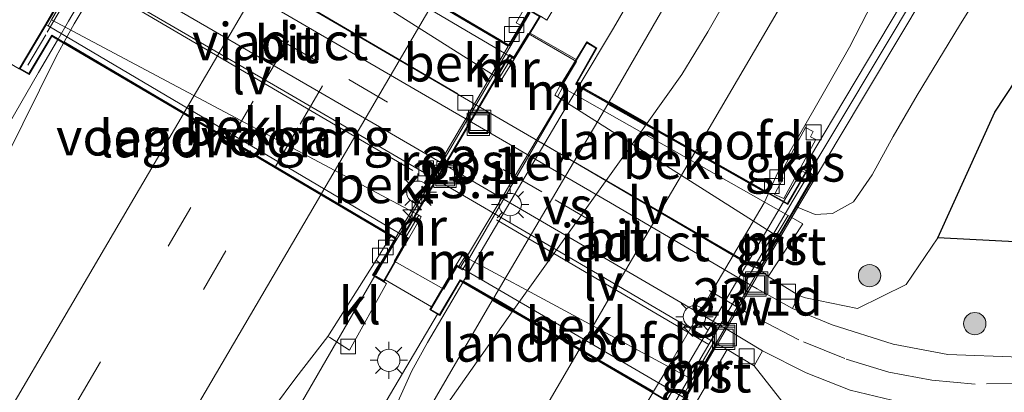
# Model space of a CAD drawing. Units: metres. Extents: x 99998 to 102537, y 465740 to 468751.
# Drawn here: x 102299 to 102365, y 468441 to 468466 of the extents above; entities that cross this region are included whole.
import ezdxf
from ezdxf.enums import TextEntityAlignment as Align

# ---------------------------------------------------------------- set-up
doc = ezdxf.new("R2010")
doc.units = ezdxf.units.M
doc.linetypes.add('IE-TERREINAFSCHEIDING', pattern=[10, 8, -2])
doc.linetypes.add('VW-3-9_STREEP', pattern=[12, 3, -9])
doc.layers.get('0').update_dxf_attribs({"lineweight": 25})
for name, color, linetype, lineweight in [('B-ME-AM-KILOMETR-S-B1', 7, 'Continuous', 18), ('B-ME-AM-KILOMETR-S-B2', 7, 'Continuous', 18), ('B-ME-BV-GELEIDECONSTRUCTIE-GELEIDERAIL-L-B1', 213, 'BV-GELEIDERAIL', 18), ('B-ME-BV-GELEIDECONSTRUCTIE-GELEIDERAIL-L-B2', 213, 'BV-GELEIDERAIL', 18), ('B-ME-GR-BOOM-S-B1', 93, 'Continuous', 18), ('B-ME-GW-KRUINLIJN-L-B1', 93, 'Continuous', 18), ('B-ME-GW-TEENLIJN-L-B1', 93, 'Continuous', 18), ('B-ME-IE-GRASLAND-GV-B6', 93, 'Continuous', 18), ('B-ME-IE-INRICHTINGSELEMENT-GV-B7', 253, 'Continuous', 18), ('B-ME-IE-INRICHTINGSELEMENT-S-B1', 253, 'Continuous', 18), ('B-ME-IE-MEUBILAIR_WEGMEUBILAIR-LICHTMAST-S-B1', 8, 'Continuous', 18), ('B-ME-IE-MEUBILAIR_WEGMEUBILAIR-LICHTMAST-S-B2', 8, 'Continuous', 18), ('B-ME-IE-MEUBILAIR_WEGMEUBILAIR-LIJNVERLICHT-L-B1', 8, 'VW-LIJNV', 18), ('B-ME-IE-TERREINAFSCHEIDING-RASTERHEKWERK-L-B2', 8, 'IE-TERREINAFSCHEIDING', 18), ('B-ME-KG-KADASTRAAL-OPNAMEDTMGRENS-L-B1', 10, 'Continuous', 25), ('B-ME-KW-GELUIDSWERING-GV-B6', 8, 'Continuous', 18), ('B-ME-KW-GELUIDSWERING-GV-B7', 8, 'Continuous', 18), ('B-ME-KW-LANDHOOFD-GV-B6', 173, 'Continuous', 18), ('B-ME-KW-SCHERM-L-B1', 8, 'Continuous', 18), ('B-ME-KW-SCHERM-L-B2', 8, 'Continuous', 18), ('B-ME-KW-VIADUCT-GV-B7', 173, 'Continuous', 18), ('B-ME-KW-VOEGOVERGANG-L-B2', 8, 'Continuous', 18), ('B-ME-MW-MUUR-GV-B6', 8, 'IE-TERREINAFSCHEIDING-KUNSTMATIG', 18), ('B-ME-OB-BEKLEDING-GV-B6', 253, 'Continuous', 18), ('B-ME-VH-VERH_SOORT-BITUMEN-GV-B6', 8, 'IE-TERREINAFSCHEIDING-NATUURLIJK-HOUTWAL', 18), ('B-ME-VH-VERH_SOORT-BITUMEN-GV-B7', 8, 'IE-TERREINAFSCHEIDING-NATUURLIJK-HOUTWAL', 18), ('B-ME-VH-VERH_SOORT-GV-B6', 8, 'Continuous', 18), ('B-ME-VH-VERH_SOORT-KLINKERS-GV-B6', 8, 'IE-TERREINAFSCHEIDING-NATUURLIJK-HOUTWAL', 18), ('B-ME-VV-KOLK-S-B1', 8, 'Continuous', 18), ('B-ME-VW-MARKERING-39STREEP-015-L-B1', 255, 'VW-3-9_STREEP', 18), ('B-ME-VW-MARKERING-39STREEP-015-L-B2', 255, 'VW-3-9_STREEP', 18), ('B-ME-VW-MARKERING-STREEP-015-L-B1', 7, 'Continuous', 18), ('B-ME-VW-MARKERING-STREEP-015-L-B2', 7, 'Continuous', 18), ('B-ME-VW-MARKERING-VERDRIJFSTRP-GV-B6', 7, 'Continuous', 18), ('B-ME-VW-MARKERING-VERDRIJFSTRP-GV-B7', 7, 'Continuous', 18)]:
    doc.layers.add(name, color=color, linetype=linetype, lineweight=lineweight)
doc.styles.add('NLCS-ISO', font='NLCS-ISO.TTF')
doc.linetypes.add('BV-GELEIDERAIL', pattern='A,10,-3,[108,NLCS.SHX,S=1,R=0,X=0,Y=0],-3', length=16)
doc.linetypes.add('IE-TERREINAFSCHEIDING-KUNSTMATIG', pattern='A,4,[82,NLCS.SHX,S=0.75,R=90,X=0,Y=0],4,-2', length=10)
doc.linetypes.add('IE-TERREINAFSCHEIDING-NATUURLIJK-HOUTWAL', pattern='A,7,-1.5,[67,NLCS.SHX,S=0.75,R=45,X=0,Y=0],-1.5,7,-1.5,[70,NLCS.SHX,S=0.75,R=0,X=0,Y=0],-1.5', length=20)
doc.linetypes.add('VW-LIJNV', pattern='A,0,-5,[102,NLCS.SHX,S=1,R=0,X=-0.625,Y=0],2.5,-0.5,[69,NLCS.SHX,S=0.5,R=0,X=0,Y=0],-0.5,2.5,[102,NLCS.SHX,S=1,R=180,X=0.625,Y=0],-5', length=16)

# ---------------------------------------------------------------- blocks, each defined once
blk = doc.blocks.new('put')
for p, q in [((0.75, 0.75), (-0.75, 0.75)), ((-0.75, 0.75), (-0.75, -0.75)), ((0.75, -0.75), (0.75, 0.75)), ((-0.75, -0.75), (0.75, -0.75))]:
    blk.add_line(p, q)
blk.add_lwpolyline([(-0.625, 0.625), (0.625, 0.625), (0.625, -0.625), (-0.625, -0.625)], close=True)
blk = doc.blocks.new('boom')
blk.add_hatch(color=256).paths.add_polyline_path([(-0.75, 0, 1), (0.75, 0, 1)])
blk.add_circle((0, 0), 0.75)
blk = doc.blocks.new('hecto')
for p, q in [((0, 0.625), (-0.625, 0)), ((0, -0.625), (0, 0.625)), ((-0.625, 0), (0.625, 0)), ((0.625, 0), (0, -0.625))]:
    blk.add_line(p, q)
blk = doc.blocks.new('kolk')
blk.add_lwpolyline([(-0.5, -0.5), (0.5, -0.5), (0.5, 0.5), (-0.5, 0.5)], close=True)
blk = doc.blocks.new('lantaarnpaal')
for p, q in [((-0.884, 0.884), (-0.53, 0.53)), ((0, 0.75), (0, 1.25)), ((0.53, 0.53), (0.884, 0.884)), ((-0.75, 0), (-1.25, 0)), ((0.75, 0), (1.25, 0)), ((-0.53, -0.53), (-0.884, -0.884)), ((0.53, -0.53), (0.884, -0.884)), ((0, -0.75), (0, -1.25))]:
    blk.add_line(p, q)
blk.add_circle((0, 0), 0.75)

msp = doc.modelspace()

# ---------------------------------------------------------------- linework, layer by layer
at = {"layer": 'B-ME-BV-GELEIDECONSTRUCTIE-GELEIDERAIL-L-B1'}
for points in [[(102260.131, 468393.254, 1.862), (102264.376, 468400.509, 1.784), (102270.471, 468410.867, 1.672), (102276.538, 468421.201, 1.57), (102282.564, 468431.544, 1.462), (102288.591, 468441.915, 1.384), (102294.581, 468452.246, 1.395), (102296.616, 468455.708, 1.4), (102300.623, 468462.62, 1.413), (102301.894, 468464.795, 1.398)], [(102289.069, 468390.521, 1.028), (102293.885, 468398.757, 1.084), (102300.003, 468409.094, 1.028), (102306.024, 468419.461, 0.909), (102312.011, 468429.867, 0.899), (102316.018, 468436.723, 0.85), (102318.103, 468440.15, 0.813), (102323.22, 468448.966, 0.938)], [(102287.565, 468378.385, 1.116), (102291.619, 468385.318, 1.101), (102297.646, 468395.677, 1.036), (102303.695, 468406.028, 0.976), (102309.751, 468416.404, 0.927), (102315.805, 468426.748, 0.889), (102321.912, 468437.076, 0.869), (102327.423, 468446.402, 0.841)]]:
    msp.add_polyline3d(points, dxfattribs=at)
at = {"layer": 'B-ME-BV-GELEIDECONSTRUCTIE-GELEIDERAIL-L-B2'}
for p, q in [((102325.735, 468453.19, 0.939), (102333.634, 468466.648, 0.612)), ((102323.746, 468449.873, 0.951), (102325.735, 468453.19, 0.939)), ((102323.27, 468449.052, 0.939), (102323.746, 468449.873, 0.951))]:
    msp.add_line(p, q, dxfattribs=at)
msp.add_polyline3d([(102301.942, 468464.876, 0.631), (102302.637, 468466.064, 1.389), (102308.719, 468476.409, 1.273), (102309.546, 468477.795, 0.433)], dxfattribs=at)
at = {"layer": 'B-ME-GW-KRUINLIJN-L-B1'}
msp.add_line((102323.894, 468448.709, -0.103), (102327.021, 468446.895, -0.004), dxfattribs=at)
for points in [[(102402.18, 468529.201, -2.113), (102402.239, 468529.45, -2.117), (102403.068, 468533.713, -2.176), (102400.63, 468531.564, -2.403), (102394.486, 468521.508, -2.317), (102388.08, 468509.983, -2.113), (102381.798, 468498.536, -1.901), (102375.209, 468487.09, -1.644), (102368.884, 468476.051, -1.438), (102362.477, 468465.791, -1.295), (102359.632, 468461.101, -1.256), (102358.02, 468458.32, -1.2)], [(102358.02, 468458.32, -1.2), (102356.604, 468455.766, -1.199), (102355.361, 468453.938, -1.133), (102353.957, 468453.167, -1.091), (102352.792, 468453.091, -0.997), (102351.535, 468453.612, -0.927)]]:
    msp.add_polyline3d(points, dxfattribs=at)
at = {"layer": 'B-ME-GW-TEENLIJN-L-B1'}
for points in [[(102361.018, 468451.522, -3.678), (102358.899, 468448.385, -3.727), (102355.635, 468446.772, -3.761), (102352.134, 468447.506, -3.905), (102351.686, 468447.648, -3.963)], [(102350.848, 468434.263, -3.946), (102351.487, 468437.614, -3.867), (102350.635, 468440.452, -3.856), (102348.678, 468442.92, -3.936)]]:
    msp.add_polyline3d(points, dxfattribs=at)
at = {"layer": 'B-ME-IE-GRASLAND-GV-B6'}
for points in [[(102373.241, 468474.138, -3.557), (102368.458, 468465.429, -3.641), (102364.847, 468459.962, -3.731), (102361.018, 468451.522, -3.678), (102358.899, 468448.385, -3.727), (102355.635, 468446.772, -3.761), (102352.134, 468447.506, -3.905), (102351.686, 468447.648, -3.963), (102349.626, 468448.922, -3.93), (102351.969, 468452.463, -1.829), (102351.139, 468452.933, -1.806), (102351.535, 468453.612, -0.927), (102352.792, 468453.091, -0.997), (102353.957, 468453.167, -1.091), (102355.361, 468453.938, -1.133), (102356.604, 468455.766, -1.199), (102358.02, 468458.32, -1.2), (102359.632, 468461.101, -1.256), (102362.477, 468465.791, -1.295), (102368.884, 468476.051, -1.438)], [(102368.884, 468476.051, -1.438), (102362.477, 468465.791, -1.295), (102359.632, 468461.101, -1.256), (102358.02, 468458.32, -1.2), (102356.604, 468455.766, -1.199), (102355.361, 468453.938, -1.133), (102353.957, 468453.167, -1.091), (102352.792, 468453.091, -0.997), (102351.535, 468453.612, -0.927), (102352.731, 468455.666, -0.476), (102352.173, 468455.985, -0.461), (102350.937, 468453.826, -0.463), (102349.66, 468454.549, -0.428), (102350.291, 468455.967, -0.538), (102352.695, 468460.128, -0.458), (102353.69, 468461.846, -0.53), (102355.095, 468464.33, -0.561), (102360.961, 468475.741, -0.672)], [(102368.884, 468476.051, -1.438), (102362.477, 468465.791, -1.295), (102359.632, 468461.101, -1.256), (102358.02, 468458.32, -1.2), (102356.604, 468455.766, -1.199), (102355.361, 468453.938, -1.133), (102353.957, 468453.167, -1.091), (102352.792, 468453.091, -0.997), (102351.535, 468453.612, -0.927), (102352.731, 468455.666, -0.476), (102352.173, 468455.985, -0.461), (102350.937, 468453.826, -0.463), (102349.66, 468454.549, -0.428), (102350.291, 468455.967, -0.538), (102352.695, 468460.128, -0.458), (102353.69, 468461.846, -0.53), (102355.095, 468464.33, -0.561), (102360.961, 468475.741, -0.672)], [(102296.22, 468473.49, -3.955), (102302.544, 468469.843, -3.916), (102303.187, 468469.49, -3.886), (102301.087, 468465.853, -1.293), (102299.322, 468462.884, 0.718), (102295.028, 468465.389, 0.53), (102292.139, 468467.18, 0.373), (102293.858, 468470.157, -0.929), (102295.984, 468473.675, -3.886), (102296.22, 468473.49, -3.955)], [(102340.299, 468467.426, -0.124), (102339.238, 468465.608, -0.092), (102336.942, 468461.756, -0.077), (102336.749, 468461.865, -0.072), (102336.772, 468461.906, -0.067), (102338.116, 468464.272, -0.079), (102337.444, 468464.679, -0.077), (102336.725, 468463.492, -0.216), (102333.648, 468465.276, -0.216), (102334.34, 468466.404, -0.166), (102334.772, 468466.135, -0.06), (102337.524, 468470.786, -0.192)], [(102359.356, 468468.534, -0.612), (102354.009, 468459.582, -0.742), (102353.449, 468458.644, -0.756), (102351.975, 468456.156, -0.461), (102352.854, 468455.654, -0.476), (102354.322, 468458.133, -0.756), (102360.231, 468468.023, -0.612)], [(102359.356, 468468.534, -0.612), (102354.009, 468459.582, -0.742), (102353.449, 468458.644, -0.756), (102351.975, 468456.156, -0.461), (102352.854, 468455.654, -0.476), (102354.322, 468458.133, -0.756), (102360.231, 468468.023, -0.612)], [(102292.139, 468467.18, 0.373), (102295.028, 468465.389, 0.53), (102299.322, 468462.884, 0.718), (102299.994, 468462.484, 0.668), (102301.504, 468465.025, 0.667), (102301.526, 468465.062, 0.642), (102302.306, 468464.602, 0.64), (102301.808, 468463.704, 0.649), (102298.455, 468456.91, 0.646), (102296.717, 468452.217, 0.654), (102294.822, 468447.59, 0.65), (102293.805, 468445.305, 0.645), (102291.569, 468440.925, 0.65), (102289.012, 468436.63, 0.662), (102286.463, 468432.328, 0.696), (102283.922, 468428.022, 0.732), (102281.389, 468423.71, 0.769), (102278.852, 468419.399, 0.82), (102276.337, 468415.078, 0.882), (102273.831, 468410.751, 0.915), (102271.324, 468406.425, 0.961), (102268.806, 468402.105, 1.004), (102266.253, 468397.806, 1.028), (102263.715, 468393.498, 1.06)], [(102352.661, 468458.661, -0.45), (102352.139, 468458.942, -0.45), (102350.383, 468455.679, -0.5), (102350.645, 468455.539, -0.48), (102350.051, 468454.431, -0.45), (102350.687, 468454.157, -0.41), (102352.822, 468458.126, -0.45), (102352.474, 468458.313, -0.45), (102352.661, 468458.661, -0.45)], [(102352.661, 468458.661, -0.45), (102352.139, 468458.942, -0.45), (102350.383, 468455.679, -0.5), (102350.645, 468455.539, -0.48), (102350.051, 468454.431, -0.45), (102350.687, 468454.157, -0.41), (102352.822, 468458.126, -0.45), (102352.474, 468458.313, -0.45), (102352.661, 468458.661, -0.45)], [(102299.052, 468412.705, 0.299), (102301.604, 468417.005, 0.286), (102304.106, 468421.334, 0.26), (102306.611, 468425.662, 0.234), (102309.178, 468429.953, 0.217), (102311.849, 468434.147, 0.184), (102314.909, 468438.102, 0.128), (102317.894, 468442.115, 0.069), (102320.051, 468444.91, 0.099), (102320.19, 468444.823, 0.023), (102321.515, 468443.988, -0.016), (102323.99, 468448.46, -0.002), (102323.062, 468449.026, 0.013), (102323.541, 468449.823, -0.028), (102323.304, 468450.029, -0.12), (102324.285, 468451.631, -0.095), (102324.575, 468451.46, -0.022), (102323.129, 468449.011, -0.024), (102323.831, 468448.598, -0.027), (102323.894, 468448.709, -0.103)], [(102366.548, 468443.512, -3.723), (102361.697, 468443.702, -3.758), (102358.024, 468444.379, -3.778), (102353.926, 468445.682, -3.846), (102351.255, 468446.774, -3.873), (102351.686, 468447.648, -3.963), (102352.134, 468447.506, -3.905), (102355.635, 468446.772, -3.761), (102358.899, 468448.385, -3.727), (102361.018, 468451.522, -3.678), (102368.336, 468451.135, -4.027)], [(102323.894, 468448.709, -0.103), (102327.021, 468446.895, -0.004), (102326.908, 468446.704, 0.07), (102327.579, 468446.31, 0.035), (102328.948, 468448.64, 0.024), (102329.125, 468448.537, 0.019), (102326.747, 468444.493, 0.1), (102325.685, 468442.586, 0.057), (102323.758, 468438.273, 0.062), (102320.278, 468430.467, 0.12), (102319.707, 468429.289, 0.094), (102313.033, 468417.663, 0.156), (102306.071, 468405.841, 0.243), (102299.068, 468393.999, 0.344), (102292.111, 468382.117, 0.374)], [(102348.678, 468442.92, -3.936), (102350.635, 468440.452, -3.856), (102351.487, 468437.614, -3.867), (102350.848, 468434.263, -3.946), (102336.33, 468410.284, -3.376), (102336.098, 468409.385, -3.374), (102336.499, 468408.868, -3.376), (102337.098, 468408.5, -3.385), (102334.788, 468404.415, -0.554), (102332.165, 468406.454, -0.549), (102330.552, 468407.512, -0.544), (102329.673, 468408.689, -0.541), (102329.594, 468409.9, -0.541), (102329.981, 468411.369, -0.581), (102345.151, 468438.787, -1.297), (102344.73, 468440.349, -1.458), (102346.87, 468444.025, -3.937), (102348.678, 468442.92, -3.936)], [(102350.635, 468440.452, -3.856), (102348.678, 468442.92, -3.936), (102349.258, 468443.933, -3.852), (102352.179, 468442.469, -3.857), (102355.131, 468441.29, -3.839), (102358.497, 468440.494, -3.807)]]:
    msp.add_polyline3d(points, dxfattribs=at)
at = {"layer": 'B-ME-IE-INRICHTINGSELEMENT-GV-B7'}
msp.add_polyline3d([(102333.509, 468465.243, -0.117), (102336.754, 468463.357, 0.068), (102335.793, 468461.759, -0.043), (102336.165, 468461.531, -0.052), (102329.089, 468449.367, -0.001), (102328.719, 468449.582, -0.023), (102327.835, 468448.079, -0.023), (102324.502, 468449.965, -0.023), (102325.386, 468451.506, -0.023), (102325.097, 468451.666, -0.023), (102332.258, 468463.832, -0.021), (102332.542, 468463.665, -0.028), (102333.509, 468465.243, -0.117)], dxfattribs=at)
at = {"layer": 'B-ME-IE-MEUBILAIR_WEGMEUBILAIR-LIJNVERLICHT-L-B1'}
for p, q in [((102328.787, 468461.187, -0.5), (102307.057, 468473.923, -0.1)), ((102325.771, 468456.036, -0.5), (102304.039, 468468.793, -0.1)), ((102334.407, 468457.906, -0.4), (102348.684, 468449.511, -0.8)), ((102331.388, 468452.73, -0.4), (102345.637, 468444.366, -0.8))]:
    msp.add_line(p, q, dxfattribs=at)
at = {"layer": 'B-ME-IE-TERREINAFSCHEIDING-RASTERHEKWERK-L-B2'}
msp.add_line((102299.901, 468463.111, 0.861), (102301.108, 468465.168, 0.835), dxfattribs=at)
msp.add_polyline3d([(102301.209, 468465.341, 0.833), (102303.958, 468470.029, 0.774), (102308.662, 468478.011, 0.658)], dxfattribs=at)
at = {"layer": 'B-ME-KG-KADASTRAAL-OPNAMEDTMGRENS-L-B1'}
msp.add_polyline3d([(102368.336, 468451.135, -4.027), (102361.018, 468451.522, -3.678), (102364.847, 468459.962, -3.731), (102368.458, 468465.429, -3.641)], dxfattribs=at)
msp.add_polyline3d([(102368.336, 468451.135, -4.027), (102361.018, 468451.522, -3.678), (102364.847, 468459.962, -3.731), (102368.458, 468465.429, -3.641)], dxfattribs=at)
at = {"layer": 'B-ME-KW-GELUIDSWERING-GV-B6'}
msp.add_polyline3d([(102360.231, 468468.023, -0.612), (102354.322, 468458.133, -0.756), (102352.854, 468455.654, -0.476), (102351.975, 468456.156, -0.461), (102353.449, 468458.644, -0.756), (102354.009, 468459.582, -0.742), (102359.356, 468468.534, -0.612)], dxfattribs=at)
msp.add_polyline3d([(102360.231, 468468.023, -0.612), (102354.322, 468458.133, -0.756), (102352.854, 468455.654, -0.476), (102351.975, 468456.156, -0.461), (102353.449, 468458.644, -0.756), (102354.009, 468459.582, -0.742), (102359.356, 468468.534, -0.612)], dxfattribs=at)
at = {"layer": 'B-ME-KW-GELUIDSWERING-GV-B7'}
msp.add_polyline3d([(102342.346, 468437.758, -0.289), (102341.473, 468438.269, -0.289), (102342.654, 468440.308, -0.28), (102350.888, 468454.317, -0.374), (102351.9, 468456.026, -0.149), (102352.778, 468455.525, -0.145), (102351.76, 468453.806, -0.374), (102343.526, 468439.797, -0.28), (102342.346, 468437.758, -0.289)], dxfattribs=at)
at = {"layer": 'B-ME-KW-LANDHOOFD-GV-B6'}
for points in [[(102310.105, 468477.523, 0.494), (102331.692, 468464.787, -0.081), (102332.21, 468464.481, -0.166), (102332.996, 468465.814, -0.255), (102333.6, 468466.836, -0.164), (102334.34, 468466.404, -0.166), (102333.648, 468465.276, -0.216), (102332.576, 468463.53, -1.996), (102332.404, 468463.632, -1.991), (102308.414, 468477.785, -1.357), (102308.242, 468477.887, -1.352), (102309.849, 468480.591, 0.364), (102310.004, 468480.851, 0.486), (102310.487, 468480.562, 0.442), (102309.05, 468478.145, 0.446), (102309.851, 468477.673, 0.425), (102310.105, 468477.523, 0.494)], [(102301.259, 468465.751, -1.298), (102325.302, 468451.562, -1.992), (102325.474, 468451.461, -1.996), (102323.894, 468448.709, -0.103), (102323.831, 468448.598, -0.027), (102323.129, 468449.011, -0.024), (102324.575, 468451.46, -0.022), (102324.285, 468451.631, -0.095), (102324.06, 468451.764, 0.056), (102309.615, 468460.289, 0.44), (102302.306, 468464.602, 0.64), (102301.526, 468465.062, 0.642), (102301.504, 468465.025, 0.667), (102299.994, 468462.484, 0.668), (102299.322, 468462.884, 0.718), (102301.087, 468465.853, -1.293), (102301.259, 468465.751, -1.298)], [(102336.749, 468461.865, -0.072), (102336.942, 468461.756, -0.077), (102338.932, 468460.628, -0.132), (102341.473, 468459.188, -0.202), (102344.747, 468457.333, -0.293), (102349.66, 468454.549, -0.428), (102350.937, 468453.826, -0.463), (102352.173, 468455.985, -0.461), (102352.731, 468455.666, -0.476), (102351.535, 468453.612, -0.927), (102351.139, 468452.933, -1.806), (102350.965, 468453.032, -1.801), (102335.821, 468461.614, -1.384), (102335.647, 468461.712, -1.38), (102336.725, 468463.492, -0.216), (102337.444, 468464.679, -0.077), (102338.116, 468464.272, -0.079), (102336.772, 468461.906, -0.067), (102336.749, 468461.865, -0.072)], [(102328.847, 468449.602, -1.185), (102343.87, 468440.85, -1.568), (102344.043, 468440.749, -1.572), (102342.261, 468437.691, -0.334), (102341.581, 468438.09, -0.332), (102342.964, 468440.475, -0.332), (102341.874, 468441.11, -0.304), (102336.924, 468443.994, -0.178), (102329.125, 468448.537, 0.019), (102328.948, 468448.64, 0.024), (102327.579, 468446.31, 0.035), (102326.908, 468446.704, 0.07), (102327.021, 468446.895, -0.004), (102328.674, 468449.702, -1.181), (102328.847, 468449.602, -1.185)]]:
    msp.add_polyline3d(points, dxfattribs=at)
at = {"layer": 'B-ME-KW-SCHERM-L-B1'}
msp.add_polyline3d([(102352.437, 468455.95, 2.709), (102354.439, 468459.326, 2.671), (102359.786, 468468.278, 2.559), (102361.545, 468471.228, 2.522), (102364.094, 468475.505, 2.457), (102369.236, 468484.1, 2.326), (102374.331, 468492.652, 2.186), (102379.405, 468501.271, 2.013), (102386.973, 468514.245, 1.788), (102390.45, 468520.281, 1.683), (102394.422, 468527.241, 1.562), (102395.972, 468529.969, 1.526), (102401.838, 468540.327, 1.39), (102407.309, 468550.014, 1.241), (102411.67, 468557.746, 1.122), (102421.448, 468575.173, 0.909), (102431.208, 468592.612, 0.744), (102438.511, 468605.753, 0.615), (102449.258, 468625.465, 0.584)], dxfattribs=at)
msp.add_polyline3d([(102352.437, 468455.95, 2.709), (102354.439, 468459.326, 2.671), (102359.786, 468468.278, 2.559), (102361.545, 468471.228, 2.522), (102364.094, 468475.505, 2.457), (102369.236, 468484.1, 2.326), (102374.331, 468492.652, 2.186), (102379.405, 468501.271, 2.013), (102386.973, 468514.245, 1.788), (102390.45, 468520.281, 1.683), (102394.422, 468527.241, 1.562), (102395.972, 468529.969, 1.526), (102401.838, 468540.327, 1.39), (102407.309, 468550.014, 1.241), (102411.67, 468557.746, 1.122), (102421.448, 468575.173, 0.909), (102431.208, 468592.612, 0.744), (102438.511, 468605.753, 0.615), (102449.258, 468625.465, 0.584)], dxfattribs=at)
at = {"layer": 'B-ME-KW-SCHERM-L-B2'}
msp.add_polyline3d([(102341.939, 468438.055, 2.95), (102351.319, 468454.064, 2.729), (102352.309, 468455.735, 2.709)], dxfattribs=at)
at = {"layer": 'B-ME-KW-VIADUCT-GV-B7'}
for points in [[(102308.982, 468478.128, 0.448), (102332.228, 468464.413, -0.167), (102333.618, 468466.768, -0.165), (102334.271, 468466.387, -0.165), (102332.559, 468463.598, -0.043), (102332.276, 468463.764, -0.039), (102325.167, 468451.687, 0.119), (102325.455, 468451.527, 0.14), (102323.813, 468448.667, -0.027), (102323.198, 468449.029, -0.026), (102324.644, 468451.478, -0.024), (102301.509, 468465.131, 0.643), (102299.977, 468462.553, 0.669), (102299.391, 468462.902, 0.717), (102310.022, 468480.783, 0.486), (102310.419, 468480.545, 0.444), (102308.982, 468478.128, 0.448)], [(102352.663, 468455.648, -0.475), (102342.244, 468437.76, -0.334), (102341.65, 468438.108, -0.334), (102343.032, 468440.494, -0.334), (102328.931, 468448.709, 0.025), (102327.562, 468446.379, 0.036), (102326.977, 468446.722, 0.069), (102328.703, 468449.652, 0.072), (102328.947, 468449.508, 0.073), (102336.097, 468461.514, -0.051), (102335.721, 468461.738, -0.043), (102337.461, 468464.611, -0.078), (102338.049, 468464.255, -0.078), (102336.681, 468461.847, -0.071), (102350.956, 468453.758, -0.464), (102352.192, 468455.917, -0.462), (102352.663, 468455.648, -0.475)]]:
    msp.add_polyline3d(points, dxfattribs=at)
at = {"layer": 'B-ME-KW-VOEGOVERGANG-L-B2'}
for p, q in [((102308.982, 468478.128, 0.448), (102332.228, 468464.413, -0.167)), ((102324.644, 468451.478, -0.024), (102301.509, 468465.131, 0.643))]:
    msp.add_line(p, q, dxfattribs=at)
at = {"layer": 'B-ME-MW-MUUR-GV-B6'}
for points in [[(102303.36, 468469.389, -3.885), (102301.497, 468466.163, -1.604), (102301.259, 468465.751, -1.298), (102301.087, 468465.853, -1.293), (102303.187, 468469.49, -3.886), (102303.36, 468469.389, -3.885)], [(102332.576, 468463.53, -1.996), (102331.705, 468462.121, -2.432), (102331.535, 468462.226, -2.432), (102332.404, 468463.632, -1.991), (102332.576, 468463.53, -1.996)], [(102335.821, 468461.614, -1.384), (102335.47, 468461.005, -1.844), (102335.297, 468461.105, -1.844), (102335.647, 468461.712, -1.38), (102335.821, 468461.614, -1.384)], [(102326.332, 468452.939, -2.257), (102325.474, 468451.461, -1.996), (102325.302, 468451.562, -1.992), (102326.159, 468453.04, -2.257), (102326.332, 468452.939, -2.257)], [(102351.139, 468452.933, -1.806), (102349.056, 468449.39, -3.897), (102348.883, 468449.492, -3.897), (102350.175, 468451.687, -2.278), (102350.965, 468453.032, -1.801), (102351.139, 468452.933, -1.806)], [(102329.251, 468450.245, -1.698), (102328.847, 468449.602, -1.185), (102328.674, 468449.702, -1.181), (102329.081, 468450.351, -1.698), (102329.251, 468450.245, -1.698)], [(102346.155, 468444.423, -3.89), (102344.043, 468440.749, -1.572), (102343.87, 468440.85, -1.568), (102344.533, 468442.003, -2.058), (102345.982, 468444.522, -3.89), (102346.155, 468444.423, -3.89)]]:
    msp.add_polyline3d(points, dxfattribs=at)
at = {"layer": 'B-ME-OB-BEKLEDING-GV-B6'}
for points in [[(102332.404, 468463.632, -1.991), (102331.535, 468462.226, -2.432), (102319.844, 468469.63, -2.096), (102308.034, 468477.141, -1.735), (102308.414, 468477.785, -1.357), (102332.404, 468463.632, -1.991)], [(102331.535, 468462.226, -2.432), (102331.705, 468462.121, -2.432), (102332.576, 468463.53, -1.996), (102333.648, 468465.276, -0.216), (102336.725, 468463.492, -0.216), (102335.647, 468461.712, -1.38), (102335.297, 468461.105, -1.844), (102335.47, 468461.005, -1.844), (102342.58, 468456.506, -2.04), (102350.175, 468451.687, -2.278), (102348.883, 468449.492, -3.897), (102341.83, 468453.582, -3.881), (102332.067, 468459.253, -3.886), (102319.592, 468466.515, -3.864), (102306.31, 468474.221, -3.874), (102308.034, 468477.141, -1.735), (102319.844, 468469.63, -2.096), (102331.535, 468462.226, -2.432)], [(102345.982, 468444.522, -3.89), (102344.533, 468442.003, -2.058), (102335.993, 468446.618, -1.806), (102329.251, 468450.245, -1.698), (102329.081, 468450.351, -1.698), (102328.674, 468449.702, -1.181), (102327.021, 468446.895, -0.004), (102323.894, 468448.709, -0.103), (102325.474, 468451.461, -1.996), (102326.332, 468452.939, -2.257), (102326.159, 468453.04, -2.257), (102311.725, 468460.722, -1.889), (102301.497, 468466.163, -1.604), (102303.36, 468469.389, -3.885), (102317.102, 468461.388, -3.881), (102329.232, 468454.321, -3.889), (102338.442, 468448.944, -3.888), (102345.982, 468444.522, -3.89)], [(102326.159, 468453.04, -2.257), (102325.302, 468451.562, -1.992), (102301.259, 468465.751, -1.298), (102301.497, 468466.163, -1.604), (102311.725, 468460.722, -1.889), (102326.159, 468453.04, -2.257)], [(102350.965, 468453.032, -1.801), (102350.175, 468451.687, -2.278), (102342.58, 468456.506, -2.04), (102335.47, 468461.005, -1.844), (102335.821, 468461.614, -1.384), (102350.965, 468453.032, -1.801)], [(102344.533, 468442.003, -2.058), (102343.87, 468440.85, -1.568), (102328.847, 468449.602, -1.185), (102329.251, 468450.245, -1.698), (102335.993, 468446.618, -1.806), (102344.533, 468442.003, -2.058)]]:
    msp.add_polyline3d(points, dxfattribs=at)
at = {"layer": 'B-ME-VH-VERH_SOORT-BITUMEN-GV-B6'}
for points in [[(102334.882, 468469.812, -0.232), (102332.702, 468465.966, -0.198), (102332.996, 468465.814, -0.255), (102332.21, 468464.481, -0.166), (102331.692, 468464.787, -0.081), (102310.105, 468477.523, 0.494)], [(102334.882, 468469.812, -0.232), (102332.702, 468465.966, -0.198), (102332.996, 468465.814, -0.255), (102332.21, 468464.481, -0.166), (102331.692, 468464.787, -0.081), (102310.105, 468477.523, 0.494)], [(102360.961, 468475.741, -0.672), (102355.095, 468464.33, -0.561), (102353.69, 468461.846, -0.53), (102352.695, 468460.128, -0.458), (102350.291, 468455.967, -0.538), (102349.66, 468454.549, -0.428), (102344.747, 468457.333, -0.293), (102341.473, 468459.188, -0.202), (102338.932, 468460.628, -0.132), (102336.942, 468461.756, -0.077), (102339.238, 468465.608, -0.092), (102340.299, 468467.426, -0.124)], [(102360.961, 468475.741, -0.672), (102355.095, 468464.33, -0.561), (102353.69, 468461.846, -0.53), (102352.695, 468460.128, -0.458), (102350.291, 468455.967, -0.538), (102349.66, 468454.549, -0.428), (102344.747, 468457.333, -0.293), (102341.473, 468459.188, -0.202), (102338.932, 468460.628, -0.132), (102336.942, 468461.756, -0.077), (102339.238, 468465.608, -0.092), (102340.299, 468467.426, -0.124)], [(102305.493, 468473.379, -3.892), (102325.233, 468461.883, -3.861), (102339.036, 468453.866, -3.865), (102348.891, 468448.107, -3.859), (102351.255, 468446.774, -3.873), (102353.926, 468445.682, -3.846), (102358.024, 468444.379, -3.778), (102361.697, 468443.702, -3.758), (102366.548, 468443.512, -3.723), (102378.307, 468444.579, -3.726), (102382.487, 468445.043, -3.724), (102390.514, 468445.94, -3.728), (102407.492, 468447.999, -3.715), (102409.416, 468448.226, -3.752), (102413.903, 468448.744, -3.597), (102416.426, 468449.256, -3.455), (102417.345, 468450.084, -3.402), (102417.561, 468451.516, -3.391), (102417.728, 468458.531, -3.417), (102418.037, 468464.382, -3.426), (102420.84, 468464.113, -3.444)], [(102423.722, 468446.416, -3.018), (102415.473, 468445.473, -3.456), (102408.791, 468444.706, -3.744), (102407.606, 468444.551, -3.709), (102390.958, 468442.582, -3.704), (102389.481, 468442.385, -3.731), (102385.627, 468441.972, -3.746), (102377.402, 468440.816, -3.758), (102370.764, 468440.022, -3.738), (102366.67, 468439.721, -3.757), (102362.106, 468440.007, -3.786), (102358.497, 468440.494, -3.807), (102355.131, 468441.29, -3.839), (102352.179, 468442.469, -3.857), (102349.258, 468443.933, -3.852), (102346.998, 468445.295, -3.838), (102337.315, 468450.95, -3.85), (102323.535, 468458.978, -3.848), (102303.584, 468470.562, -3.857)], [(102263.715, 468393.498, 1.06), (102266.253, 468397.806, 1.028), (102268.806, 468402.105, 1.004), (102271.324, 468406.425, 0.961), (102273.831, 468410.751, 0.915), (102276.337, 468415.078, 0.882), (102278.852, 468419.399, 0.82), (102281.389, 468423.71, 0.769), (102283.922, 468428.022, 0.732), (102286.463, 468432.328, 0.696), (102289.012, 468436.63, 0.662), (102291.569, 468440.925, 0.65), (102293.805, 468445.305, 0.645), (102294.822, 468447.59, 0.65), (102296.717, 468452.217, 0.654), (102298.455, 468456.91, 0.646), (102301.808, 468463.704, 0.649), (102302.306, 468464.602, 0.64), (102309.615, 468460.289, 0.44), (102324.06, 468451.764, 0.056), (102324.285, 468451.631, -0.095), (102323.304, 468450.029, -0.12)], [(102323.304, 468450.029, -0.12), (102320.051, 468444.91, 0.099), (102317.894, 468442.115, 0.069), (102314.909, 468438.102, 0.128), (102311.849, 468434.147, 0.184), (102309.178, 468429.953, 0.217), (102306.611, 468425.662, 0.234), (102304.106, 468421.334, 0.26), (102301.604, 468417.005, 0.286), (102299.052, 468412.705, 0.299), (102296.51, 468408.4, 0.317), (102293.957, 468404.105, 0.357), (102291.447, 468399.781, 0.388), (102288.93, 468395.46, 0.422), (102286.401, 468391.147, 0.465), (102283.87, 468386.835, 0.507), (102281.331, 468382.527, 0.563), (102280.99, 468381.949, 0.57), (102277.99, 468383.574, 0.686), (102274.819, 468385.292, 0.779), (102271.762, 468386.95, 0.851), (102268.587, 468388.67, 0.928), (102267.926, 468389.029, 0.941), (102262.734, 468391.843, 1.065)], [(102292.111, 468382.117, 0.374), (102299.068, 468393.999, 0.344), (102306.071, 468405.841, 0.243), (102313.033, 468417.663, 0.156), (102319.707, 468429.289, 0.094), (102320.278, 468430.467, 0.12), (102323.758, 468438.273, 0.062), (102325.685, 468442.586, 0.057), (102326.747, 468444.493, 0.1), (102329.125, 468448.537, 0.019), (102336.924, 468443.994, -0.178)], [(102336.924, 468443.994, -0.178), (102341.874, 468441.11, -0.304), (102341.04, 468439.711, -0.425), (102339.033, 468436.543, -0.322), (102338.292, 468435.352, -0.263), (102336.08, 468431.689, -0.259), (102332.985, 468426.966, -0.214), (102331.714, 468425.305, -0.225), (102328.706, 468421.686, -0.182), (102322.381, 468411.975, -0.101), (102315.091, 468399.539, -0.028), (102307.868, 468387.192, 0.067)]]:
    msp.add_polyline3d(points, dxfattribs=at)
at = {"layer": 'B-ME-VH-VERH_SOORT-BITUMEN-GV-B7'}
for points in [[(102329.25, 468459.406, 0.033), (102324.626, 468451.546, -0.023), (102324.112, 468451.849, 0.055), (102302.354, 468464.69, 0.618), (102303.021, 468465.892, 0.629), (102305.587, 468470.183, 0.574), (102308.26, 468474.413, 0.526), (102310.054, 468477.437, 0.419), (102331.644, 468464.699, -0.08), (102332.159, 468464.395, -0.165), (102329.25, 468459.406, 0.033)], [(102338.881, 468460.542, -0.131), (102341.41, 468459.109, -0.201), (102344.696, 468457.247, -0.292), (102349.621, 468454.456, -0.427), (102349.353, 468453.878, -0.434), (102345.767, 468447.771, -0.348), (102342.913, 468442.852, -0.314), (102341.925, 468441.196, -0.305), (102336.973, 468444.081, -0.179), (102332.521, 468446.674, -0.066), (102331.178, 468447.457, 0.054), (102329.176, 468448.623, 0.019), (102331.029, 468451.768, 0.037), (102335.668, 468459.618, -0.03), (102336.891, 468461.67, -0.077), (102338.881, 468460.542, -0.131)]]:
    msp.add_polyline3d(points, dxfattribs=at)
at = {"layer": 'B-ME-VH-VERH_SOORT-GV-B6'}
for points in [[(102349.626, 468448.922, -3.93), (102349.056, 468449.39, -3.897), (102351.139, 468452.933, -1.806), (102351.969, 468452.463, -1.829), (102349.626, 468448.922, -3.93)], [(102346.87, 468444.025, -3.937), (102344.73, 468440.349, -1.458), (102344.043, 468440.749, -1.572), (102346.155, 468444.423, -3.89), (102346.87, 468444.025, -3.937)]]:
    msp.add_polyline3d(points, dxfattribs=at)
at = {"layer": 'B-ME-VH-VERH_SOORT-KLINKERS-GV-B6'}
for points in [[(102296.323, 468474.763, -3.865), (102303.584, 468470.562, -3.857), (102323.535, 468458.978, -3.848), (102337.315, 468450.95, -3.85), (102346.998, 468445.295, -3.838), (102349.258, 468443.933, -3.852), (102348.678, 468442.92, -3.936), (102346.87, 468444.025, -3.937), (102346.155, 468444.423, -3.89), (102345.982, 468444.522, -3.89), (102338.442, 468448.944, -3.888), (102329.232, 468454.321, -3.889), (102317.102, 468461.388, -3.881), (102303.36, 468469.389, -3.885), (102303.187, 468469.49, -3.886), (102302.544, 468469.843, -3.916), (102296.22, 468473.49, -3.955), (102295.984, 468473.675, -3.886), (102295.813, 468473.779, -3.886), (102285.333, 468479.84, -3.883), (102276.835, 468484.796, -3.907), (102268.446, 468489.629, -3.881), (102263.671, 468492.427, -3.891)], [(102319.592, 468466.515, -3.864), (102332.067, 468459.253, -3.886), (102341.83, 468453.582, -3.881), (102348.883, 468449.492, -3.897), (102349.056, 468449.39, -3.897), (102349.626, 468448.922, -3.93), (102351.686, 468447.648, -3.963), (102351.255, 468446.774, -3.873), (102348.891, 468448.107, -3.859), (102339.036, 468453.866, -3.865), (102325.233, 468461.883, -3.861), (102305.493, 468473.379, -3.892)], [(102334.34, 468466.404, -0.166), (102333.6, 468466.836, -0.164), (102332.996, 468465.814, -0.255), (102332.702, 468465.966, -0.198), (102334.882, 468469.812, -0.232), (102335.965, 468471.404, -0.224), (102335.868, 468472.054, -0.248), (102336.016, 468471.689, -0.228), (102337.524, 468470.786, -0.192), (102334.772, 468466.135, -0.06), (102334.34, 468466.404, -0.166)], [(102352.661, 468458.661, -0.45), (102352.474, 468458.313, -0.45), (102352.822, 468458.126, -0.45), (102350.687, 468454.157, -0.41), (102350.051, 468454.431, -0.45), (102350.645, 468455.539, -0.48), (102350.383, 468455.679, -0.5), (102352.139, 468458.942, -0.45), (102352.661, 468458.661, -0.45)], [(102320.051, 468444.91, 0.099), (102323.304, 468450.029, -0.12), (102323.541, 468449.823, -0.028), (102323.062, 468449.026, 0.013), (102323.99, 468448.46, -0.002), (102321.515, 468443.988, -0.016), (102320.19, 468444.823, 0.023), (102320.051, 468444.91, 0.099)]]:
    msp.add_polyline3d(points, dxfattribs=at)
at = {"layer": 'B-ME-VW-MARKERING-39STREEP-015-L-B1'}
for points in [[(102390.862, 468444.252, -3.708), (102378.023, 468442.7, -3.702), (102372.095, 468442.074, -3.692), (102367.285, 468441.746, -3.686), (102363.528, 468441.71, -3.716), (102360.613, 468441.96, -3.733), (102357.732, 468442.51, -3.751), (102354.779, 468443.414, -3.791), (102351.691, 468444.675, -3.816), (102348.257, 468446.478, -3.824), (102334.424, 468454.606, -3.81), (102319.407, 468463.339, -3.806), (102304.354, 468472.092, -3.812), (102289.271, 468480.87, -3.839), (102269.203, 468492.488, -3.841), (102251.729, 468502.616, -3.852)], [(102271.8, 468386.928, 0.877), (102291.132, 468419.906, 0.565), (102313.463, 468458.018, 0.351)], [(102274.885, 468385.253, 0.792), (102293.502, 468416.998, 0.486), (102316.482, 468456.236, 0.269)]]:
    msp.add_polyline3d(points, dxfattribs=at)
at = {"layer": 'B-ME-VW-MARKERING-39STREEP-015-L-B2'}
for points in [[(102313.514, 468458.104, 0.35), (102315.899, 468462.175, 0.327), (102321.043, 468470.953, 0.24)], [(102316.532, 468456.323, 0.269), (102318.187, 468459.148, 0.253), (102324.061, 468469.173, 0.153)]]:
    msp.add_polyline3d(points, dxfattribs=at)
at = {"layer": 'B-ME-VW-MARKERING-STREEP-015-L-B1'}
for points in [[(102497.528, 468750, -2.792), (102483.065, 468725.36, -2.677), (102476.759, 468714.598, -2.617), (102455.059, 468677.692, -2.217), (102446.547, 468662.729, -2.072), (102437.875, 468646.581, -1.885), (102430.29, 468631.524, -1.765), (102423.097, 468616.447, -1.676), (102416.004, 468600.834, -1.606), (102413.828, 468596.17, -1.555), (102408.759, 468584.534, -1.464), (102404.467, 468574.81, -1.383), (102399.088, 468562.855, -1.304), (102394.724, 468553.198, -1.231), (102389.948, 468542.99, -1.155), (102384.787, 468532.127, -1.041), (102379.623, 468521.542, -0.896), (102373.941, 468510.095, -0.75), (102368.446, 468499.253, -0.637), (102363.045, 468489.099, -0.586), (102357.236, 468478.763, -0.495), (102351.386, 468468.644, -0.406), (102345.277, 468458.238, -0.301), (102344.747, 468457.333, -0.293)], [(102497.528, 468750, -2.792), (102483.065, 468725.36, -2.677), (102476.759, 468714.598, -2.617), (102455.059, 468677.692, -2.217), (102446.547, 468662.729, -2.072), (102437.875, 468646.581, -1.885), (102430.29, 468631.524, -1.765), (102423.097, 468616.447, -1.676), (102416.004, 468600.834, -1.606), (102413.828, 468596.17, -1.555), (102408.759, 468584.534, -1.464), (102404.467, 468574.81, -1.383), (102399.088, 468562.855, -1.304), (102394.724, 468553.198, -1.231), (102389.948, 468542.99, -1.155), (102384.787, 468532.127, -1.041), (102379.623, 468521.542, -0.896), (102373.941, 468510.095, -0.75), (102368.446, 468499.253, -0.637), (102363.045, 468489.099, -0.586), (102357.236, 468478.763, -0.495), (102351.386, 468468.644, -0.406), (102345.277, 468458.238, -0.301), (102344.747, 468457.333, -0.293)], [(102268.612, 468388.655, 0.972), (102290.175, 468425.468, 0.633), (102310.348, 468459.856, 0.431)], [(102278.046, 468383.541, 0.669), (102283.164, 468392.269, 0.579), (102307.857, 468434.403, 0.305), (102319.578, 468454.409, 0.14)], [(102295.791, 468373.926, 0.248), (102297.312, 468376.517, 0.245), (102303.104, 468386.336, 0.208), (102308.962, 468396.264, 0.155), (102315.078, 468406.686, 0.084), (102320.936, 468416.661, 0.019), (102326.832, 468426.734, -0.032), (102332.499, 468436.41, -0.097), (102336.924, 468443.994, -0.178)]]:
    msp.add_polyline3d(points, dxfattribs=at)
at = {"layer": 'B-ME-VW-MARKERING-STREEP-015-L-B2'}
msp.add_line((102319.629, 468454.495, 0.139), (102327.158, 468467.346, 0.034), dxfattribs=at)
for points in [[(102310.399, 468459.942, 0.43), (102314.934, 468467.672, 0.385), (102317.932, 468472.789, 0.334)], [(102344.696, 468457.247, -0.292), (102339.174, 468447.848, -0.194), (102336.973, 468444.081, -0.179)]]:
    msp.add_polyline3d(points, dxfattribs=at)
at = {"layer": 'B-ME-VW-MARKERING-VERDRIJFSTRP-GV-B6'}
for points in [[(102364.293, 468498.661, -0.545), (102355.501, 468482.725, -0.39), (102345.588, 468465.358, -0.215), (102343.837, 468462.503, -0.184), (102341.498, 468459.231, -0.144), (102338.957, 468460.671, -0.107), (102339.148, 468460.997, -0.11), (102351.409, 468482.211, -0.327), (102364.293, 468498.661, -0.545)], [(102331.102, 468447.328, 0.057), (102332.434, 468446.552, -0.066), (102322.177, 468432.013, 0.149), (102331.102, 468447.328, 0.057)]]:
    msp.add_polyline3d(points, dxfattribs=at)
at = {"layer": 'B-ME-VW-MARKERING-VERDRIJFSTRP-GV-B7'}
msp.add_polyline3d([(102331.203, 468447.5, 0.054), (102338.857, 468460.499, -0.061), (102341.382, 468459.069, -0.162), (102332.55, 468446.715, -0.066), (102331.203, 468447.5, 0.054)], dxfattribs=at)

# ---------------------------------------------------------------- block references
at = {"layer": 'B-ME-AM-KILOMETR-S-B1', "rotation": 90}
msp.add_blockref('hecto', (102326.375, 468454.359, -0.078), dxfattribs=at)
at = {"layer": 'B-ME-AM-KILOMETR-S-B2', "rotation": 90}
for p in [(102325.721, 468453.408, 0.25), (102344.579, 468445.527, 0.249)]:
    msp.add_blockref('hecto', p, dxfattribs=at)
at = {"layer": 'B-ME-GR-BOOM-S-B1', "rotation": 90}
for p in [(102356.438, 468448.986, -1.572), (102363.508, 468445.765, -3.663)]:
    msp.add_blockref('boom', p, dxfattribs=at)
at = {"layer": 'B-ME-IE-INRICHTINGSELEMENT-S-B1', "rotation": 90}
for p in [(102330.168, 468459.154, -0.111), (102330.249, 468459.348, -0.112), (102327.929, 468455.65, -0.074), (102328.116, 468455.892, -0.073), (102348.753, 468448.358, -4.91), (102348.853, 468448.502, -3.899), (102346.757, 468445.031, -0.302), (102346.651, 468444.778, -4.89)]:
    msp.add_blockref('put', p, dxfattribs=at)
at = {"layer": 'B-ME-IE-MEUBILAIR_WEGMEUBILAIR-LICHTMAST-S-B1', "rotation": 90}
for p in [(102344.68, 468446.231, -0.355), (102324.146, 468443.301, 0.075)]:
    msp.add_blockref('lantaarnpaal', p, dxfattribs=at)
at = {"layer": 'B-ME-IE-MEUBILAIR_WEGMEUBILAIR-LICHTMAST-S-B2', "rotation": 90}
for p in [(102326.104, 468454.587, 0.005), (102332.303, 468453.758, 0.018)]:
    msp.add_blockref('lantaarnpaal', p, dxfattribs=at)
at = {"layer": 'B-ME-VV-KOLK-S-B1', "rotation": 90}
for p in [(102332.724, 468465.812, -0.256), (102332.416, 468465.218, -0.237), (102329.294, 468460.588, -0.104), (102352.692, 468458.606, -0.655), (102326.659, 468456.199, -0.054), (102350.235, 468455.6, -0.595), (102349.873, 468455.011, -0.544), (102323.952, 468450.873, -0.102), (102323.559, 468450.337, -0.12), (102350.966, 468447.913, -4.006), (102321.42, 468444.226, -0.093), (102348.181, 468443.562, -3.989)]:
    msp.add_blockref('kolk', p, dxfattribs=at)

# ---------------------------------------------------------------- texts
at = {"layer": 'B-ME-AM-KILOMETR-S-B1', "ltscale": 0.2, "style": 'NLCS-ISO'}
msp.add_text('23.1', height=2.5, dxfattribs=at).set_placement((102326.375, 468454.359, -0.078), align=Align.BOTTOM_LEFT)
at = {"layer": 'B-ME-AM-KILOMETR-S-B2', "ltscale": 0.2, "style": 'NLCS-ISO'}
for s, p in [('23.1', (102325.721, 468453.408, 0.25)), ('23.1d', (102344.579, 468445.527, 0.249))]:
    msp.add_text(s, height=2.5, dxfattribs=at).set_placement(p, align=Align.BOTTOM_LEFT)
at = {"layer": 'B-ME-IE-GRASLAND-GV-B6', "ltscale": 0.2, "style": 'NLCS-ISO'}
msp.add_text('gras', height=2.5, dxfattribs=at).set_placement((102351.436, 468456.55), align=Align.MIDDLE_CENTER)
msp.add_text('gras', height=2.5, dxfattribs=at).set_placement((102351.436, 468456.55), align=Align.MIDDLE_CENTER)
at = {"layer": 'B-ME-IE-INRICHTINGSELEMENT-GV-B7', "ltscale": 0.2, "style": 'NLCS-ISO'}
msp.add_text('rooster', height=2.5, dxfattribs=at).set_placement((102330.664, 468456.632), align=Align.MIDDLE_CENTER)
at = {"layer": 'B-ME-IE-MEUBILAIR_WEGMEUBILAIR-LIJNVERLICHT-L-B1', "ltscale": 0.2, "style": 'NLCS-ISO'}
for p in [(102314.905, 468462.415), (102341.545, 468453.708), (102338.512, 468448.548)]:
    msp.add_text('lv', height=2.5, dxfattribs=at).set_placement(p, align=Align.MIDDLE_CENTER)
at = {"layer": 'B-ME-KW-GELUIDSWERING-GV-B7', "ltscale": 0.2, "style": 'NLCS-ISO'}
msp.add_text('glw', height=2.5, dxfattribs=at).set_placement((102347.116, 468446.899), align=Align.MIDDLE_CENTER)
at = {"layer": 'B-ME-KW-LANDHOOFD-GV-B6', "ltscale": 0.2, "style": 'NLCS-ISO'}
for p in [(102312.94, 468458.183), (102343.727, 468458.037), (102335.93, 468444.459)]:
    msp.add_text('landhoofd', height=2.5, dxfattribs=at).set_placement(p, align=Align.MIDDLE_CENTER)
at = {"layer": 'B-ME-KW-SCHERM-L-B2', "ltscale": 0.2, "style": 'NLCS-ISO'}
msp.add_text('glw', height=2.5, dxfattribs=at).set_placement((102347.12, 468446.897), align=Align.MIDDLE_CENTER)
at = {"layer": 'B-ME-KW-VIADUCT-GV-B7', "ltscale": 0.2, "style": 'NLCS-ISO'}
for p in [(102316.851, 468464.706), (102339.81, 468451.204)]:
    msp.add_text('viaduct', height=2.5, dxfattribs=at).set_placement(p, align=Align.MIDDLE_CENTER)
at = {"layer": 'B-ME-KW-VOEGOVERGANG-L-B2', "ltscale": 0.2, "style": 'NLCS-ISO'}
msp.add_text('voegovergang', height=2.5, dxfattribs=at).set_placement((102313.076, 468458.305), align=Align.MIDDLE_CENTER)
at = {"layer": 'B-ME-MW-MUUR-GV-B6', "ltscale": 0.2, "style": 'NLCS-ISO'}
for p in [(102332.055, 468462.877), (102335.559, 468461.359), (102325.817, 468452.251), (102350.011, 468451.211), (102328.963, 468449.975), (102345.012, 468442.636)]:
    msp.add_text('mr', height=2.5, dxfattribs=at).set_placement(p, align=Align.MIDDLE_CENTER)
at = {"layer": 'B-ME-OB-BEKLEDING-GV-B6', "ltscale": 0.2, "style": 'NLCS-ISO'}
for p in [(102328.55, 468463.272), (102313.813, 468458.984), (102343.281, 468456.732), (102323.851, 468455.102), (102336.743, 468445.611)]:
    msp.add_text('bekl', height=2.5, dxfattribs=at).set_placement(p, align=Align.MIDDLE_CENTER)
at = {"layer": 'B-ME-VH-VERH_SOORT-BITUMEN-GV-B7', "ltscale": 0.2, "style": 'NLCS-ISO'}
for p in [(102317.286, 468464.503), (102339.42, 468451.459)]:
    msp.add_text('bit', height=2.5, dxfattribs=at).set_placement(p, align=Align.MIDDLE_CENTER)
at = {"layer": 'B-ME-VH-VERH_SOORT-GV-B6', "ltscale": 0.2, "style": 'NLCS-ISO'}
for p in [(102350.476, 468450.962), (102345.453, 468442.39)]:
    msp.add_text('grst', height=2.5, dxfattribs=at).set_placement(p, align=Align.MIDDLE_CENTER)
at = {"layer": 'B-ME-VH-VERH_SOORT-KLINKERS-GV-B6', "ltscale": 0.2, "style": 'NLCS-ISO'}
for p in [(102351.428, 468456.544), (102322.203, 468446.97)]:
    msp.add_text('kl', height=2.5, dxfattribs=at).set_placement(p, align=Align.MIDDLE_CENTER)
at = {"layer": 'B-ME-VW-MARKERING-VERDRIJFSTRP-GV-B7', "ltscale": 0.2, "style": 'NLCS-ISO'}
msp.add_text('vs', height=2.5, dxfattribs=at).set_placement((102336.16, 468453.689), align=Align.MIDDLE_CENTER)

doc.saveas('drawing.dxf')
